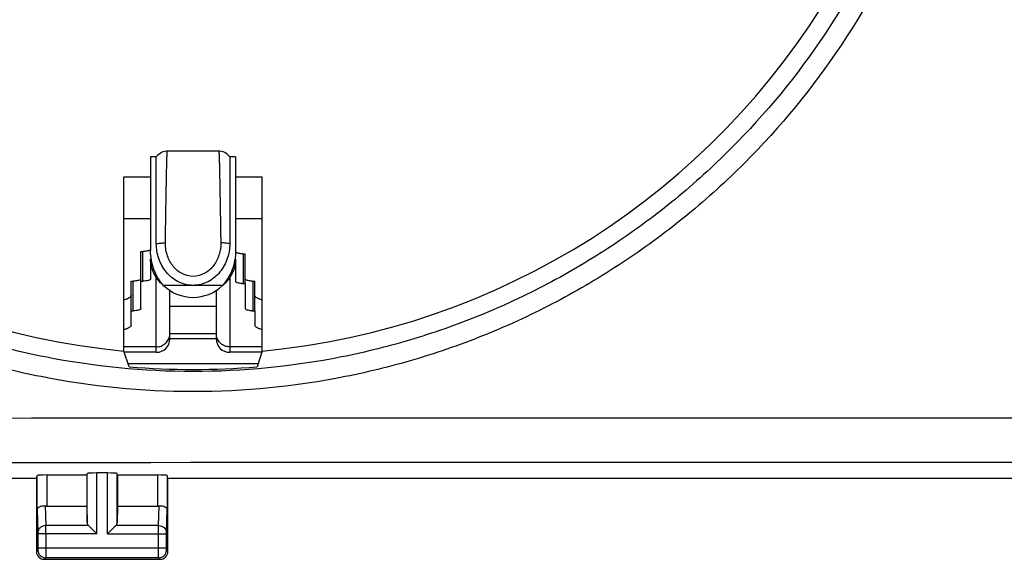
# Model space of a CAD drawing. Units: millimetres. Extents: x -104 to 48, y -25 to 49.
# Drawn here: x -16 to 10, y -25 to -11 of the extents above; entities that cross this region are included whole.
import ezdxf

# ---------------------------------------------------------------- set-up
doc = ezdxf.new("R2010")
doc.units = ezdxf.units.MM
doc.header["$LTSCALE"] = 16.335
for name, color, linetype in [('ASSI', 7, 'CONTINUOUS'), ('COPERCHIO', 7, 'CONTINUOUS'), ('CORPO', 7, 'CONTINUOUS'), ('DRAFT', 7, 'CONTINUOUS')]:
    doc.layers.add(name, color=color, linetype=linetype)

msp = doc.modelspace()

# ---------------------------------------------------------------- linework, layer by layer
at = {"layer": 'ASSI', "color": 7, "linetype": 'CONTINUOUS'}
for p, q in [((-13.037, -19.117), (-13.037, -14.613)), ((-13.037, -14.613), (-12.35, -14.613)), ((-10.15, -14.613), (-9.463, -14.613)), ((-9.463, -19.117), (-9.463, -14.613)), ((-12.906, -19.523), (-13.037, -19.117)), ((-9.463, -19.117), (-9.594, -19.523)), ((-18.05, -22.4), (-15.3, -22.4)), ((-15.3, -22.4), (-15.278, -22.334)), ((-15.3, -22.4), (-15.3, -24.3)), ((-15.028, -22.321), (-14, -22.321)), ((-14, -22.321), (-13.987, -22.282)), ((-14, -22.321), (-14, -23.123)), ((-13.463, -22.269), (-13.737, -22.269)), ((-13.2, -22.321), (-13.213, -22.282)), ((-13.2, -22.321), (-12.172, -22.321)), ((-13.2, -22.321), (-13.2, -23.123)), ((-11.9, -22.4), (-11.922, -22.334)), ((-11.9, -22.4), (11.9, -22.4)), ((-11.9, -24.3), (-11.9, -22.4)), ((-15.028, -23.123), (-14, -23.123)), ((-14, -23.123), (-13.987, -23.558)), ((-13.2, -23.123), (-13.213, -23.558)), ((-13.2, -23.123), (-12.172, -23.123)), ((-13.953, -23.628), (-13.737, -23.844)), ((-13.247, -23.628), (-13.463, -23.844)), ((-15.1, -24.5), (-12.1, -24.5))]:
    msp.add_line(p, q, dxfattribs=at)
at = {"layer": 'ASSI', "color": 250, "linetype": 'CONTINUOUS'}
for p, q in [((-15.278, -23.21), (-15.278, -22.334)), ((-15.028, -22.321), (-15.028, -23.123)), ((-13.987, -23.558), (-13.987, -22.282)), ((-13.737, -23.844), (-13.737, -22.269)), ((-13.463, -23.844), (-13.463, -22.269)), ((-13.213, -23.558), (-13.213, -22.282)), ((-12.172, -22.321), (-12.172, -23.123)), ((-11.922, -22.334), (-11.922, -23.21)), ((-15.076, -23.12), (-15.06, -23.628)), ((-12.14, -23.628), (-12.124, -23.12)), ((-15.278, -23.21), (-15.26, -23.801)), ((-11.94, -23.801), (-11.922, -23.21)), ((-13.953, -23.628), (-15.06, -23.628)), ((-12.14, -23.628), (-13.247, -23.628)), ((-13.737, -23.844), (-15.26, -23.844)), ((-15.26, -23.844), (-15.26, -24.211)), ((-15.06, -23.844), (-15.06, -24.211)), ((-13.463, -23.844), (-11.94, -23.844)), ((-12.14, -24.211), (-12.14, -23.844)), ((-11.94, -24.211), (-11.94, -23.844)), ((-15.261, -24.261), (-15.3, -24.3)), ((-11.94, -24.211), (-15.26, -24.211)), ((-11.9, -24.3), (-11.939, -24.261)), ((-15.061, -24.461), (-15.1, -24.5)), ((-12.139, -24.461), (-15.061, -24.461)), ((-12.1, -24.5), (-12.139, -24.461))]:
    msp.add_line(p, q, dxfattribs=at)
at = {"layer": 'ASSI', "color": 7, "linetype": 'CONTINUOUS'}
for centre, radius, start, end in [((-11.25, 0), 19.2, 210.4605, 264.6599), ((-11.25, 0), 19.2, 275.3401, 329.5395), ((-11.25, 0), 19.593, 265.1515, 274.8485), ((-15.1, -24.3), 0.2, 179.9997, 270.0003), ((-12.1, -24.3), 0.2, 270.0013, 359.9987)]:
    msp.add_arc(centre, radius, start, end, dxfattribs=at)
at = {"layer": 'ASSI', "color": 250, "linetype": 'CONTINUOUS'}
for centre, radius, start, end in [((0, -28275.691), 28254.839, 89.9332765, 90.0667235), ((0, -28280.959), 28258.959, 89.9332735, 90.0667266), ((-49.925, -23.806), 34.865, 359.9376, 0.2934), ((-15.061, -24.261), 0.2, 180.021, 269.979), ((-12.139, -24.261), 0.2, 270.021, 359.979)]:
    msp.add_arc(centre, radius, start, end, dxfattribs=at)
at = {"layer": 'ASSI', "color": 7, "linetype": 'CONTINUOUS'}
for centre, ratio, start_param, end_param in [((-15.028, -22.334), 0.052408, 1.570796, 3.124139), ((-13.737, -22.282), 0.052408, 1.570796, 3.124139), ((-13.463, -22.282), 0.052408, 0.017453, 1.570796), ((-12.172, -22.334), 0.052408, 0.017453, 1.570796), ((-15.028, -22.978), 0.57735, -1.761831, -1.570796), ((-12.172, -22.978), 0.57735, -1.570796, -1.379762), ((-13.737, -23.556), 0.57735, -3.124139, -2.617994), ((-13.463, -23.556), 0.57735, -0.523599, -0.017453)]:
    msp.add_ellipse(centre, major_axis=(0.25, 0), ratio=ratio, start_param=start_param, end_param=end_param, dxfattribs=at)
at = {"layer": 'ASSI', "color": 250, "linetype": 'CONTINUOUS'}
for points, knots in [([(8.911, 0), (8.911, -0.66), (8.846, -1.98), (8.555, -3.94), (8.074, -5.863), (7.185, -8.349), (5.622, -11.275), (3.518, -13.839), (1.562, -15.613), (-0.029, -16.794), (-1.729, -17.813), (-3.52, -18.661), (-5.386, -19.329), (-7.947, -19.971), (-11.248, -20.297), (-14.55, -19.971), (-17.111, -19.33), (-18.977, -18.662), (-20.769, -17.814), (-22.469, -16.795), (-24.061, -15.614), (-26.017, -13.84), (-28.121, -11.276), (-29.684, -8.349), (-30.573, -5.863), (-31.055, -3.94), (-31.345, -1.98), (-31.41, -0.66), (-31.41, 0)], [0, 0, 0, 0, 0.031265, 0.062532, 0.093796, 0.125061, 0.18751, 0.249957, 0.281217, 0.312478, 0.343739, 0.375, 0.406262, 0.437525, 0.499979, 0.562434, 0.5937, 0.624966, 0.656232, 0.687497, 0.718763, 0.750028, 0.812482, 0.874937, 0.906203, 0.937468, 0.968735, 1, 1, 1, 1]), ([(8.408, 0), (8.408, -0.643), (8.345, -1.929), (8.061, -3.84), (7.591, -5.714), (6.724, -8.136), (5.2, -10.987), (3.148, -13.485), (1.242, -15.212), (-0.31, -16.362), (-1.967, -17.355), (-3.713, -18.181), (-5.531, -18.831), (-8.027, -19.456), (-11.245, -19.774), (-14.462, -19.457), (-16.958, -18.832), (-18.777, -18.181), (-20.524, -17.356), (-22.181, -16.363), (-23.733, -15.213), (-25.64, -13.486), (-27.692, -10.988), (-29.216, -8.136), (-30.083, -5.714), (-30.553, -3.84), (-30.837, -1.929), (-30.9, -0.643), (-30.9, 0)], [0, 0, 0, 0, 0.031265, 0.062532, 0.093796, 0.125061, 0.18751, 0.249957, 0.281217, 0.312477, 0.343738, 0.374999, 0.406261, 0.437524, 0.499977, 0.562433, 0.593699, 0.624965, 0.656231, 0.687497, 0.718762, 0.750027, 0.812482, 0.874937, 0.906202, 0.937468, 0.968734, 1, 1, 1, 1]), ([(-15.06, -23.628), (-15.086, -23.628), (-15.137, -23.637), (-15.203, -23.675), (-15.249, -23.732), (-15.26, -23.778), (-15.26, -23.801)], [0, 0, 0, 0, 0.265901, 0.523171, 0.766932, 1, 1, 1, 1]), ([(-12.14, -23.844), (-12.14, -23.823), (-12.14, -23.751), (-12.14, -23.678), (-12.14, -23.628)], [0, 0, 0, 0, 0.298788, 1, 1, 1, 1]), ([(-12.14, -23.628), (-12.114, -23.628), (-12.063, -23.637), (-11.997, -23.675), (-11.951, -23.732), (-11.94, -23.778), (-11.94, -23.801)], [0, 0, 0, 0, 0.265901, 0.523171, 0.766932, 1, 1, 1, 1]), ([(-15.26, -23.801), (-15.26, -23.804), (-15.26, -23.818), (-15.26, -23.833), (-15.26, -23.844)], [0, 0, 0, 0, 0.183474, 1, 1, 1, 1]), ([(-11.94, -23.844), (-11.94, -23.84), (-11.94, -23.826), (-11.94, -23.811), (-11.94, -23.801)], [0, 0, 0, 0, 0.298782, 1, 1, 1, 1]), ([(-15.26, -24.211), (-15.26, -24.217), (-15.26, -24.226), (-15.26, -24.238), (-15.26, -24.245), (-15.26, -24.251), (-15.26, -24.256), (-15.261, -24.259), (-15.26, -24.26), (-15.261, -24.261)], [0, 0, 0, 0, 0.378467, 0.549897, 0.700677, 0.825139, 0.918608, 0.97759, 1, 1, 1, 1]), ([(-15.06, -24.211), (-15.06, -24.242), (-15.06, -24.288), (-15.06, -24.346), (-15.06, -24.384), (-15.06, -24.414), (-15.06, -24.438), (-15.061, -24.452), (-15.06, -24.459), (-15.061, -24.461)], [0, 0, 0, 0, 0.3786, 0.550091, 0.700923, 0.825418, 0.918891, 0.977822, 1, 1, 1, 1]), ([(-12.139, -24.461), (-12.14, -24.459), (-12.139, -24.452), (-12.14, -24.438), (-12.14, -24.414), (-12.14, -24.384), (-12.14, -24.347), (-12.14, -24.288), (-12.14, -24.242), (-12.14, -24.211)], [0, 0, 0, 0, 0.022155, 0.081039, 0.174462, 0.29892, 0.449736, 0.621248, 1, 1, 1, 1]), ([(-11.939, -24.261), (-11.94, -24.26), (-11.939, -24.259), (-11.94, -24.256), (-11.94, -24.251), (-11.94, -24.245), (-11.94, -24.238), (-11.94, -24.226), (-11.94, -24.217), (-11.94, -24.211)], [0, 0, 0, 0, 0.022387, 0.081325, 0.174745, 0.29917, 0.449936, 0.621385, 1, 1, 1, 1])]:
    msp.add_open_spline(points, degree=3, knots=knots, dxfattribs=at)
at = {"layer": 'ASSI', "color": 7, "linetype": 'CONTINUOUS'}
for points, knots in [([(-15.278, -23.21), (-15.278, -23.197), (-15.268, -23.176), (-15.246, -23.156), (-15.212, -23.135), (-15.154, -23.118), (-15.103, -23.117), (-15.076, -23.12)], [0, 0, 0, 0, 0.161769, 0.260544, 0.375478, 0.657463, 1, 1, 1, 1]), ([(-12.124, -23.12), (-12.097, -23.117), (-12.046, -23.118), (-11.988, -23.135), (-11.954, -23.156), (-11.932, -23.176), (-11.922, -23.197), (-11.922, -23.21)], [0, 0, 0, 0, 0.342537, 0.624522, 0.739456, 0.838231, 1, 1, 1, 1])]:
    msp.add_open_spline(points, degree=3, knots=knots, dxfattribs=at)
at = {"layer": 'COPERCHIO', "color": 7, "linetype": 'CONTINUOUS'}
for p, q in [((-13.037, -19.117), (-13.037, -14.613)), ((-13.037, -14.613), (-12.35, -14.613)), ((-10.15, -14.613), (-9.463, -14.613)), ((-9.463, -19.117), (-9.463, -14.613)), ((-12.906, -19.523), (-13.037, -19.117)), ((-9.463, -19.117), (-9.594, -19.523)), ((-18.05, -22.4), (-15.3, -22.4)), ((-15.3, -22.4), (-15.278, -22.334)), ((-15.3, -22.4), (-15.3, -24.3)), ((-15.028, -22.321), (-14, -22.321)), ((-14, -22.321), (-13.987, -22.282)), ((-14, -22.321), (-14, -23.123)), ((-13.463, -22.269), (-13.737, -22.269)), ((-13.2, -22.321), (-13.213, -22.282)), ((-13.2, -22.321), (-12.172, -22.321)), ((-13.2, -22.321), (-13.2, -23.123)), ((-11.9, -22.4), (-11.922, -22.334)), ((-11.9, -22.4), (11.9, -22.4)), ((-11.9, -24.3), (-11.9, -22.4)), ((-15.028, -23.123), (-14, -23.123)), ((-14, -23.123), (-13.987, -23.558)), ((-13.2, -23.123), (-13.213, -23.558)), ((-13.2, -23.123), (-12.172, -23.123)), ((-13.953, -23.628), (-13.737, -23.844)), ((-13.247, -23.628), (-13.463, -23.844)), ((-15.1, -24.5), (-12.1, -24.5))]:
    msp.add_line(p, q, dxfattribs=at)
at = {"layer": 'COPERCHIO', "color": 250, "linetype": 'CONTINUOUS'}
for p, q in [((-15.278, -23.21), (-15.278, -22.334)), ((-15.028, -22.321), (-15.028, -23.123)), ((-13.987, -23.558), (-13.987, -22.282)), ((-13.737, -23.844), (-13.737, -22.269)), ((-13.463, -23.844), (-13.463, -22.269)), ((-13.213, -23.558), (-13.213, -22.282)), ((-12.172, -22.321), (-12.172, -23.123)), ((-11.922, -22.334), (-11.922, -23.21)), ((-15.076, -23.12), (-15.06, -23.628)), ((-12.14, -23.628), (-12.124, -23.12)), ((-15.278, -23.21), (-15.26, -23.801)), ((-11.94, -23.801), (-11.922, -23.21)), ((-13.953, -23.628), (-15.06, -23.628)), ((-12.14, -23.628), (-13.247, -23.628)), ((-13.737, -23.844), (-15.26, -23.844)), ((-15.26, -23.844), (-15.26, -24.211)), ((-15.06, -23.844), (-15.06, -24.211)), ((-13.463, -23.844), (-11.94, -23.844)), ((-12.14, -24.211), (-12.14, -23.844)), ((-11.94, -24.211), (-11.94, -23.844)), ((-15.261, -24.261), (-15.3, -24.3)), ((-11.94, -24.211), (-15.26, -24.211)), ((-11.9, -24.3), (-11.939, -24.261)), ((-15.061, -24.461), (-15.1, -24.5)), ((-12.139, -24.461), (-15.061, -24.461)), ((-12.1, -24.5), (-12.139, -24.461))]:
    msp.add_line(p, q, dxfattribs=at)
at = {"layer": 'COPERCHIO', "color": 7, "linetype": 'CONTINUOUS'}
for centre, radius, start, end in [((-11.25, 0), 19.2, 210.4605, 264.6599), ((-11.25, 0), 19.2, 275.3401, 329.5395), ((-11.25, 0), 19.593, 265.1515, 274.8485), ((-15.1, -24.3), 0.2, 179.9997, 270.0003), ((-12.1, -24.3), 0.2, 270.0013, 359.9987)]:
    msp.add_arc(centre, radius, start, end, dxfattribs=at)
at = {"layer": 'COPERCHIO', "color": 250, "linetype": 'CONTINUOUS'}
for centre, radius, start, end in [((0, -28275.691), 28254.839, 89.9332765, 90.0667235), ((0, -28280.959), 28258.959, 89.9332735, 90.0667266), ((-49.925, -23.806), 34.865, 359.9376, 0.2934), ((-15.061, -24.261), 0.2, 180.021, 269.979), ((-12.139, -24.261), 0.2, 270.021, 359.979)]:
    msp.add_arc(centre, radius, start, end, dxfattribs=at)
at = {"layer": 'COPERCHIO', "color": 7, "linetype": 'CONTINUOUS'}
for centre, ratio, start_param, end_param in [((-15.028, -22.334), 0.052408, 1.570796, 3.124139), ((-13.737, -22.282), 0.052408, 1.570796, 3.124139), ((-13.463, -22.282), 0.052408, 0.017453, 1.570796), ((-12.172, -22.334), 0.052408, 0.017453, 1.570796), ((-15.028, -22.978), 0.57735, -1.761831, -1.570796), ((-12.172, -22.978), 0.57735, -1.570796, -1.379762), ((-13.737, -23.556), 0.57735, -3.124139, -2.617994), ((-13.463, -23.556), 0.57735, -0.523599, -0.017453)]:
    msp.add_ellipse(centre, major_axis=(0.25, 0), ratio=ratio, start_param=start_param, end_param=end_param, dxfattribs=at)
at = {"layer": 'COPERCHIO', "color": 250, "linetype": 'CONTINUOUS'}
for points, knots in [([(8.911, 0), (8.911, -0.66), (8.846, -1.98), (8.555, -3.94), (8.074, -5.863), (7.185, -8.349), (5.622, -11.275), (3.518, -13.839), (1.562, -15.613), (-0.029, -16.794), (-1.729, -17.813), (-3.52, -18.661), (-5.386, -19.329), (-7.947, -19.971), (-11.248, -20.297), (-14.55, -19.971), (-17.111, -19.33), (-18.977, -18.662), (-20.769, -17.814), (-22.469, -16.795), (-24.061, -15.614), (-26.017, -13.84), (-28.121, -11.276), (-29.684, -8.349), (-30.573, -5.863), (-31.055, -3.94), (-31.345, -1.98), (-31.41, -0.66), (-31.41, 0)], [0, 0, 0, 0, 0.031265, 0.062532, 0.093796, 0.125061, 0.18751, 0.249957, 0.281217, 0.312478, 0.343739, 0.375, 0.406262, 0.437525, 0.499979, 0.562434, 0.5937, 0.624966, 0.656232, 0.687497, 0.718763, 0.750028, 0.812482, 0.874937, 0.906203, 0.937468, 0.968735, 1, 1, 1, 1]), ([(8.408, 0), (8.408, -0.643), (8.345, -1.929), (8.061, -3.84), (7.591, -5.714), (6.724, -8.136), (5.2, -10.987), (3.148, -13.485), (1.242, -15.212), (-0.31, -16.362), (-1.967, -17.355), (-3.713, -18.181), (-5.531, -18.831), (-8.027, -19.456), (-11.245, -19.774), (-14.462, -19.457), (-16.958, -18.832), (-18.777, -18.181), (-20.524, -17.356), (-22.181, -16.363), (-23.733, -15.213), (-25.64, -13.486), (-27.692, -10.988), (-29.216, -8.136), (-30.083, -5.714), (-30.553, -3.84), (-30.837, -1.929), (-30.9, -0.643), (-30.9, 0)], [0, 0, 0, 0, 0.031265, 0.062532, 0.093796, 0.125061, 0.18751, 0.249957, 0.281217, 0.312477, 0.343738, 0.374999, 0.406261, 0.437524, 0.499977, 0.562433, 0.593699, 0.624965, 0.656231, 0.687497, 0.718762, 0.750027, 0.812482, 0.874937, 0.906202, 0.937468, 0.968734, 1, 1, 1, 1]), ([(-15.06, -23.628), (-15.086, -23.628), (-15.137, -23.637), (-15.203, -23.675), (-15.249, -23.732), (-15.26, -23.778), (-15.26, -23.801)], [0, 0, 0, 0, 0.265901, 0.523171, 0.766932, 1, 1, 1, 1]), ([(-12.14, -23.844), (-12.14, -23.823), (-12.14, -23.751), (-12.14, -23.678), (-12.14, -23.628)], [0, 0, 0, 0, 0.298788, 1, 1, 1, 1]), ([(-12.14, -23.628), (-12.114, -23.628), (-12.063, -23.637), (-11.997, -23.675), (-11.951, -23.732), (-11.94, -23.778), (-11.94, -23.801)], [0, 0, 0, 0, 0.265901, 0.523171, 0.766932, 1, 1, 1, 1]), ([(-15.26, -23.801), (-15.26, -23.804), (-15.26, -23.818), (-15.26, -23.833), (-15.26, -23.844)], [0, 0, 0, 0, 0.183474, 1, 1, 1, 1]), ([(-11.94, -23.844), (-11.94, -23.84), (-11.94, -23.826), (-11.94, -23.811), (-11.94, -23.801)], [0, 0, 0, 0, 0.298782, 1, 1, 1, 1]), ([(-15.26, -24.211), (-15.26, -24.217), (-15.26, -24.226), (-15.26, -24.238), (-15.26, -24.245), (-15.26, -24.251), (-15.26, -24.256), (-15.261, -24.259), (-15.26, -24.26), (-15.261, -24.261)], [0, 0, 0, 0, 0.378467, 0.549897, 0.700677, 0.825139, 0.918608, 0.97759, 1, 1, 1, 1]), ([(-15.06, -24.211), (-15.06, -24.242), (-15.06, -24.288), (-15.06, -24.346), (-15.06, -24.384), (-15.06, -24.414), (-15.06, -24.438), (-15.061, -24.452), (-15.06, -24.459), (-15.061, -24.461)], [0, 0, 0, 0, 0.3786, 0.550091, 0.700923, 0.825418, 0.918891, 0.977822, 1, 1, 1, 1]), ([(-12.139, -24.461), (-12.14, -24.459), (-12.139, -24.452), (-12.14, -24.438), (-12.14, -24.414), (-12.14, -24.384), (-12.14, -24.347), (-12.14, -24.288), (-12.14, -24.242), (-12.14, -24.211)], [0, 0, 0, 0, 0.022155, 0.081039, 0.174462, 0.29892, 0.449736, 0.621248, 1, 1, 1, 1]), ([(-11.939, -24.261), (-11.94, -24.26), (-11.939, -24.259), (-11.94, -24.256), (-11.94, -24.251), (-11.94, -24.245), (-11.94, -24.238), (-11.94, -24.226), (-11.94, -24.217), (-11.94, -24.211)], [0, 0, 0, 0, 0.022387, 0.081325, 0.174745, 0.29917, 0.449936, 0.621385, 1, 1, 1, 1])]:
    msp.add_open_spline(points, degree=3, knots=knots, dxfattribs=at)
at = {"layer": 'COPERCHIO', "color": 7, "linetype": 'CONTINUOUS'}
for points, knots in [([(-15.278, -23.21), (-15.278, -23.197), (-15.268, -23.176), (-15.246, -23.156), (-15.212, -23.135), (-15.154, -23.118), (-15.103, -23.117), (-15.076, -23.12)], [0, 0, 0, 0, 0.161769, 0.260544, 0.375478, 0.657463, 1, 1, 1, 1]), ([(-12.124, -23.12), (-12.097, -23.117), (-12.046, -23.118), (-11.988, -23.135), (-11.954, -23.156), (-11.932, -23.176), (-11.922, -23.197), (-11.922, -23.21)], [0, 0, 0, 0, 0.342537, 0.624522, 0.739456, 0.838231, 1, 1, 1, 1])]:
    msp.add_open_spline(points, degree=3, knots=knots, dxfattribs=at)
at = {"layer": 'CORPO', "color": 7, "linetype": 'CONTINUOUS'}
for p, q in [((-10.586, -13.952), (-11.914, -13.952)), ((-12.35, -14.1), (-12.35, -16.522)), ((-12.2, -14.1), (-12.35, -14.1)), ((-12.2, -16.347), (-12.2, -14.1)), ((-10.15, -14.1), (-10.3, -14.1)), ((-10.3, -14.1), (-10.3, -16.347)), ((-10.15, -14.1), (-10.15, -16.522)), ((-12.6, -16.543), (-12.55, -16.543)), ((-12.6, -17.31), (-12.6, -16.543)), ((-12.35, -16.738), (-12.35, -17.253)), ((-10.15, -16.738), (-10.15, -17.316)), ((-9.95, -16.606), (-9.9, -16.606)), ((-9.9, -17.373), (-9.9, -16.606)), ((-12.85, -17.309), (-12.8, -17.309)), ((-12.85, -18.076), (-12.85, -17.309)), ((-12.6, -17.31), (-12.55, -17.31)), ((-12.6, -18.019), (-12.6, -17.31)), ((-9.7, -17.309), (-9.65, -17.309)), ((-9.65, -18.076), (-9.65, -17.309)), ((-9.95, -17.373), (-9.9, -17.373)), ((-9.9, -17.373), (-9.9, -18.019)), ((-12.85, -18.076), (-12.8, -18.076)), ((-12.85, -18.451), (-12.85, -18.076)), ((-10.65, -17.967), (-11.85, -17.967)), ((-11.85, -18.8), (-11.85, -17.967)), ((-10.65, -17.967), (-10.65, -18.8)), ((-9.7, -18.076), (-9.65, -18.076)), ((-9.65, -18.076), (-9.65, -18.451)), ((-10.65, -18.8), (-11.85, -18.8)), ((-12.2, -19.15), (-13.026, -19.15)), ((-9.474, -19.15), (-10.3, -19.15))]:
    msp.add_line(p, q, dxfattribs=at)
at = {"layer": 'CORPO', "color": 250, "linetype": 'CONTINUOUS'}
for p, q in [((-12.35, -15.7), (-13.037, -15.7)), ((-9.463, -15.7), (-10.15, -15.7)), ((-12.55, -17.31), (-12.55, -16.543)), ((-9.95, -17.373), (-9.95, -16.606)), ((-12.8, -18.076), (-12.8, -17.309)), ((-12.2, -19.15), (-12.2, -17.213)), ((-10.3, -17.213), (-10.3, -19.15)), ((-9.7, -18.076), (-9.7, -17.309)), ((-10.485, -17.419), (-12.015, -17.419)), ((-10.65, -18.673), (-11.85, -18.673)), ((-12.2, -19.008), (-13.037, -19.008)), ((-9.463, -19.008), (-10.3, -19.008))]:
    msp.add_line(p, q, dxfattribs=at)
at = {"layer": 'CORPO', "color": 7, "linetype": 'CONTINUOUS'}
for points in [[(-11.914, -13.952), (-11.942, -13.953), (-11.987, -13.96), (-12.029, -13.971), (-12.069, -13.988), (-12.105, -14.009), (-12.138, -14.033), (-12.167, -14.06), (-12.192, -14.089), (-12.2, -14.1)], [(-10.3, -14.1), (-10.308, -14.089), (-10.333, -14.06), (-10.362, -14.033), (-10.395, -14.008), (-10.432, -13.988), (-10.471, -13.971), (-10.514, -13.959), (-10.558, -13.953), (-10.586, -13.952)]]:
    msp.add_lwpolyline(points, dxfattribs=at)
for centre, radius, start, end in [((-9.95, -15.911), 0.695, 267.7864, 269.9984), ((-9.7, -16.614), 0.695, 267.7864, 269.9984), ((-11.25, -16.629), 1.1, 225.9649, 314.0351), ((-9.95, -16.678), 0.695, 267.7864, 269.9984), ((-9.7, -17.381), 0.695, 267.7864, 269.9984), ((-12.2, -18.8), 0.35, 270, 360), ((-10.3, -18.8), 0.35, 180, 270)]:
    msp.add_arc(centre, radius, start, end, dxfattribs=at)
at = {"layer": 'CORPO', "color": 250, "linetype": 'CONTINUOUS'}
for centre, start, end in [((-12.17, -18.672), 352.1145, 359.9724), ((-10.33, -18.672), 180.0276, 187.8855)]:
    msp.add_arc(centre, 0.32, start, end, dxfattribs=at)
at = {"layer": 'CORPO', "color": 7, "linetype": 'CONTINUOUS'}
for centre, start_param, end_param in [((-12.2, -17.967), -1.570796, -1.49845), ((-10.3, -17.967), 1.49845, 1.570796)]:
    msp.add_ellipse(centre, major_axis=(0, 5.792), ratio=0.060429, start_param=start_param, end_param=end_param, dxfattribs=at)
at = {"layer": 'CORPO', "color": 250, "linetype": 'CONTINUOUS'}
for points, knots in [([(-11.966, -16.323), (-11.963, -16.157), (-11.958, -15.838), (-11.951, -15.382), (-11.945, -15.031), (-11.94, -14.778), (-11.937, -14.612), (-11.934, -14.463), (-11.931, -14.332), (-11.928, -14.219), (-11.925, -14.126), (-11.922, -14.061), (-11.92, -14.019), (-11.919, -13.996), (-11.918, -13.978), (-11.917, -13.964), (-11.915, -13.957), (-11.915, -13.952), (-11.914, -13.952)], [0, 0, 0, 0, 0.210058, 0.40371, 0.576429, 0.653582, 0.723875, 0.786881, 0.842253, 0.889741, 0.929076, 0.95994, 0.972105, 0.982073, 0.98984, 0.995405, 0.998771, 1, 1, 1, 1]), ([(-10.586, -13.952), (-10.585, -13.952), (-10.585, -13.957), (-10.583, -13.964), (-10.582, -13.978), (-10.581, -13.996), (-10.58, -14.019), (-10.577, -14.061), (-10.575, -14.126), (-10.572, -14.219), (-10.569, -14.332), (-10.566, -14.463), (-10.563, -14.612), (-10.56, -14.778), (-10.555, -15.032), (-10.549, -15.382), (-10.542, -15.838), (-10.537, -16.157), (-10.534, -16.323)], [0, 0, 0, 0, 0.001229, 0.004599, 0.010176, 0.017961, 0.027946, 0.040119, 0.070972, 0.11031, 0.157813, 0.213186, 0.276184, 0.346487, 0.423633, 0.596336, 0.789966, 1, 1, 1, 1]), ([(-12.2, -16.347), (-12.164, -16.337), (-12.086, -16.325), (-12.008, -16.322), (-11.966, -16.323)], [0, 0, 0, 0, 0.467894, 1, 1, 1, 1]), ([(-11.25, -17.189), (-11.354, -17.189), (-11.565, -17.13), (-11.8, -16.912), (-11.939, -16.63), (-11.968, -16.424), (-11.966, -16.323)], [0, 0, 0, 0, 0.25235, 0.504762, 0.755034, 1, 1, 1, 1]), ([(-10.534, -16.323), (-10.532, -16.424), (-10.561, -16.63), (-10.7, -16.912), (-10.935, -17.13), (-11.146, -17.189), (-11.25, -17.189)], [0, 0, 0, 0, 0.244964, 0.495234, 0.747648, 1, 1, 1, 1]), ([(-10.3, -16.347), (-10.336, -16.337), (-10.414, -16.325), (-10.492, -16.322), (-10.534, -16.323)], [0, 0, 0, 0, 0.467895, 1, 1, 1, 1]), ([(-12.2, -19.008), (-12.158, -19.008), (-12.075, -18.994), (-11.965, -18.931), (-11.885, -18.835), (-11.859, -18.756), (-11.853, -18.716)], [0, 0, 0, 0, 0.254284, 0.506284, 0.754481, 1, 1, 1, 1]), ([(-10.3, -19.008), (-10.342, -19.008), (-10.425, -18.994), (-10.535, -18.931), (-10.615, -18.835), (-10.641, -18.756), (-10.647, -18.716)], [0, 0, 0, 0, 0.254284, 0.506284, 0.754481, 1, 1, 1, 1])]:
    msp.add_open_spline(points, degree=3, knots=knots, dxfattribs=at)
at = {"layer": 'CORPO', "color": 7, "linetype": 'CONTINUOUS'}
for points, knots in [([(-12.428, -16.531), (-12.437, -16.533), (-12.477, -16.54), (-12.518, -16.543), (-12.55, -16.543)], [0, 0, 0, 0, 0.227982, 1, 1, 1, 1]), ([(-12.35, -16.486), (-12.35, -16.497), (-12.369, -16.512), (-12.397, -16.523), (-12.417, -16.529), (-12.428, -16.531)], [0, 0, 0, 0, 0.347146, 0.636328, 1, 1, 1, 1]), ([(-12.015, -17.419), (-12.122, -17.3), (-12.291, -17.013), (-12.35, -16.686), (-12.35, -16.522)], [0, 0, 0, 0, 0.495696, 1, 1, 1, 1]), ([(-11.25, -17.419), (-11.383, -17.419), (-11.651, -17.351), (-11.964, -17.088), (-12.155, -16.737), (-12.2, -16.475), (-12.2, -16.347)], [0, 0, 0, 0, 0.252393, 0.504889, 0.755613, 1, 1, 1, 1]), ([(-10.3, -16.347), (-10.3, -16.475), (-10.345, -16.737), (-10.536, -17.088), (-10.849, -17.351), (-11.117, -17.419), (-11.25, -17.419)], [0, 0, 0, 0, 0.244387, 0.495111, 0.747607, 1, 1, 1, 1]), ([(-10.15, -16.522), (-10.15, -16.686), (-10.209, -17.013), (-10.378, -17.3), (-10.485, -17.419)], [0, 0, 0, 0, 0.504304, 1, 1, 1, 1]), ([(-9.977, -16.606), (-10, -16.605), (-10.041, -16.601), (-10.09, -16.591), (-10.121, -16.579), (-10.139, -16.569), (-10.15, -16.557), (-10.15, -16.549)], [0, 0, 0, 0, 0.359764, 0.661116, 0.780225, 0.875382, 1, 1, 1, 1]), ([(-12.015, -17.419), (-12.117, -17.333), (-12.285, -17.126), (-12.35, -16.864), (-12.35, -16.738)], [0, 0, 0, 0, 0.515023, 1, 1, 1, 1]), ([(-10.15, -16.738), (-10.15, -16.864), (-10.215, -17.126), (-10.383, -17.333), (-10.485, -17.419)], [0, 0, 0, 0, 0.484977, 1, 1, 1, 1]), ([(-12.678, -17.297), (-12.687, -17.299), (-12.727, -17.306), (-12.768, -17.309), (-12.8, -17.309)], [0, 0, 0, 0, 0.227982, 1, 1, 1, 1]), ([(-12.6, -17.252), (-12.6, -17.263), (-12.619, -17.278), (-12.647, -17.289), (-12.667, -17.295), (-12.678, -17.297)], [0, 0, 0, 0, 0.347146, 0.636328, 1, 1, 1, 1]), ([(-12.35, -17.253), (-12.35, -17.262), (-12.364, -17.276), (-12.385, -17.286), (-12.421, -17.298), (-12.477, -17.308), (-12.524, -17.31), (-12.55, -17.31)], [0, 0, 0, 0, 0.122508, 0.219247, 0.34075, 0.645847, 1, 1, 1, 1]), ([(-9.727, -17.308), (-9.759, -17.307), (-9.804, -17.303), (-9.856, -17.289), (-9.877, -17.279), (-9.885, -17.274)], [0, 0, 0, 0, 0.588328, 0.822323, 1, 1, 1, 1]), ([(-9.977, -17.373), (-10, -17.372), (-10.041, -17.368), (-10.09, -17.358), (-10.121, -17.347), (-10.139, -17.337), (-10.15, -17.324), (-10.15, -17.316)], [0, 0, 0, 0, 0.359764, 0.661116, 0.780225, 0.875382, 1, 1, 1, 1]), ([(-12.85, -17.684), (-12.85, -17.71), (-12.896, -17.748), (-12.962, -17.775), (-13.01, -17.789), (-13.036, -17.795)], [0, 0, 0, 0, 0.349028, 0.637268, 1, 1, 1, 1]), ([(-9.464, -17.795), (-9.49, -17.789), (-9.538, -17.775), (-9.604, -17.748), (-9.65, -17.71), (-9.65, -17.684)], [0, 0, 0, 0, 0.362732, 0.650972, 1, 1, 1, 1]), ([(-12.6, -18.019), (-12.6, -18.028), (-12.614, -18.042), (-12.635, -18.052), (-12.671, -18.064), (-12.727, -18.074), (-12.774, -18.076), (-12.8, -18.076)], [0, 0, 0, 0, 0.122508, 0.219247, 0.34075, 0.645847, 1, 1, 1, 1]), ([(-9.727, -18.076), (-9.75, -18.075), (-9.791, -18.071), (-9.84, -18.061), (-9.871, -18.049), (-9.889, -18.04), (-9.9, -18.027), (-9.9, -18.019)], [0, 0, 0, 0, 0.359764, 0.661116, 0.780225, 0.875382, 1, 1, 1, 1]), ([(-12.85, -18.451), (-12.85, -18.477), (-12.896, -18.515), (-12.962, -18.542), (-13.01, -18.556), (-13.036, -18.562)], [0, 0, 0, 0, 0.349028, 0.637268, 1, 1, 1, 1]), ([(-9.464, -18.562), (-9.49, -18.556), (-9.538, -18.542), (-9.604, -18.515), (-9.65, -18.477), (-9.65, -18.451)], [0, 0, 0, 0, 0.362732, 0.650972, 1, 1, 1, 1])]:
    msp.add_open_spline(points, degree=3, knots=knots, dxfattribs=at)
at = {"layer": 'DRAFT', "color": 7, "linetype": 'CONTINUOUS'}
msp.add_line((-12.932, -19.441), (-9.568, -19.441), dxfattribs=at)

doc.saveas('drawing.dxf')
